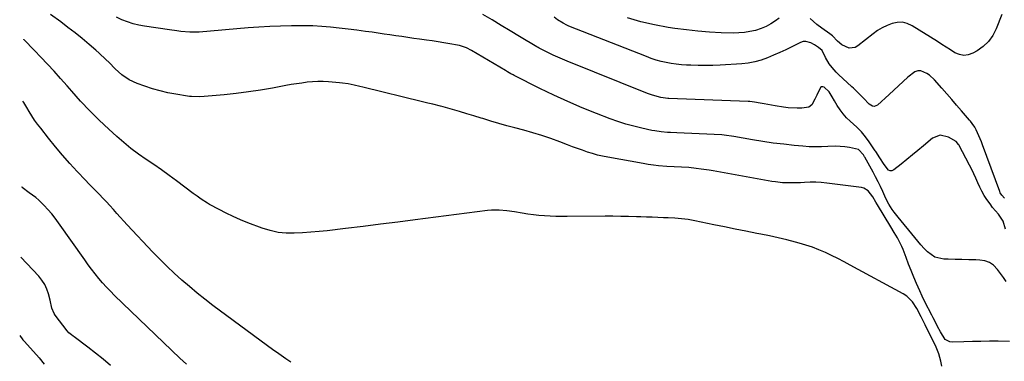
# Model space of a CAD drawing. Units: inches. Extents: x 1885692 to 1890408, y 469608 to 474967.
# Drawn here: x 1885741 to 1886274, y 473231 to 473417 of the extents above; entities that cross this region are included whole.
import ezdxf

# ---------------------------------------------------------------- set-up
doc = ezdxf.new("R2010")
doc.units = ezdxf.units.IN
doc.header["$MEASUREMENT"] = 0
doc.layers.add('7', color=7, linetype='Continuous')
doc.layers.add('8', color=7, linetype='Continuous')

msp = doc.modelspace()

# ---------------------------------------------------------------- linework, layer by layer
at = {"layer": '7', "color": 18}
for points in [[(1886277.19, 473242.22, 1948), (1886271.09, 473242.25, 1948), (1886266.41, 473242.25, 1948), (1886261.73, 473242.2, 1948), (1886257.06, 473242.09, 1948), (1886252.38, 473241.95, 1948), (1886246.33, 473241.72, 1948), (1886244.82, 473241.93, 1948), (1886242.34, 473243.29, 1948), (1886239.75, 473247.34, 1948), (1886238.24, 473250.28, 1948), (1886237.43, 473251.91, 1948), (1886235.88, 473254.96, 1948), (1886235.1, 473256.48, 1948), (1886231.33, 473263.7, 1948), (1886229.87, 473266.63, 1948), (1886228.53, 473269.61, 1948), (1886226.84, 473273.55, 1948), (1886225.37, 473277.04, 1948), (1886223.93, 473280.53, 1948), (1886222.53, 473284.05, 1948), (1886221.16, 473287.57, 1948), (1886219.5, 473291.91, 1948), (1886218.84, 473293.54, 1948), (1886218.11, 473295.14, 1948), (1886216.45, 473298.23, 1948), (1886214.64, 473301.25, 1948), (1886212.82, 473304.26, 1948), (1886205.64, 473316.12, 1948), (1886204.79, 473317.57, 1948), (1886203.14, 473320.51, 1948), (1886200.54, 473323.85, 1948), (1886198.26, 473325.19, 1948), (1886196.93, 473325.54, 1948), (1886178.23, 473327.98, 1948), (1886175.21, 473328.29, 1948), (1886172.19, 473328.47, 1948), (1886169.17, 473328.48, 1948), (1886166.13, 473328.36, 1948), (1886163.98, 473328.21, 1948), (1886160.07, 473328.05, 1948), (1886158.11, 473328.05, 1948), (1886154.2, 473328.2, 1948), (1886150.31, 473328.62, 1948), (1886148.38, 473328.92, 1948), (1886116.58, 473334.59, 1948), (1886114.41, 473334.96, 1948), (1886110.05, 473335.61, 1948), (1886107.46, 473335.95, 1948), (1886103.49, 473336.35, 1948), (1886099.51, 473336.6, 1948), (1886095.52, 473336.8, 1948), (1886091.54, 473337.05, 1948), (1886087.05, 473337.4, 1948), (1886084.24, 473337.7, 1948), (1886081.44, 473338.09, 1948), (1886078.64, 473338.54, 1948), (1886059.48, 473341.97, 1948), (1886056.69, 473342.54, 1948), (1886053.92, 473343.19, 1948), (1886051.18, 473343.97, 1948), (1886048.46, 473344.83, 1948), (1886045.77, 473345.77, 1948), (1886043.08, 473346.73, 1948), (1886040.4, 473347.72, 1948), (1886037.73, 473348.74, 1948), (1886033.51, 473350.37, 1948), (1886028.7, 473352.13, 1948), (1886023.86, 473353.79, 1948), (1886018.97, 473355.27, 1948), (1886014.04, 473356.64, 1948), (1886009.24, 473357.89, 1948), (1886004.85, 473359.07, 1948), (1886000.48, 473360.29, 1948), (1885996.12, 473361.58, 1948), (1885991.78, 473362.91, 1948), (1885990.84, 473363.21, 1948), (1885986.97, 473364.41, 1948), (1885983.09, 473365.59, 1948), (1885979.21, 473366.73, 1948), (1885975.31, 473367.85, 1948), (1885970.27, 473369.27, 1948), (1885968.89, 473369.65, 1948), (1885964.73, 473370.67, 1948), (1885961.94, 473371.31, 1948), (1885959.16, 473371.98, 1948), (1885926.79, 473380, 1948), (1885925.22, 473380.38, 1948), (1885922.08, 473381.1, 1948), (1885918.92, 473381.73, 1948), (1885915.74, 473382.2, 1948), (1885914.14, 473382.36, 1948), (1885908.25, 473382.85, 1948), (1885905.34, 473383, 1948), (1885902.42, 473383.03, 1948), (1885899.51, 473382.88, 1948), (1885896.61, 473382.6, 1948), (1885893.71, 473382.22, 1948), (1885890.81, 473381.8, 1948), (1885887.92, 473381.33, 1948), (1885885.04, 473380.82, 1948), (1885877.81, 473379.5, 1948), (1885871.3, 473378.39, 1948), (1885864.78, 473377.4, 1948), (1885858.23, 473376.59, 1948), (1885851.67, 473375.89, 1948), (1885840.75, 473374.87, 1948), (1885838.5, 473374.73, 1948), (1885834.01, 473374.87, 1948), (1885832.89, 473375, 1948), (1885831.77, 473375.16, 1948), (1885825.42, 473376.18, 1948), (1885821.16, 473376.98, 1948), (1885816.94, 473377.95, 1948), (1885812.78, 473379.14, 1948), (1885808.66, 473380.49, 1948), (1885804.44, 473382, 1948), (1885800.13, 473383.98, 1948), (1885796.23, 473386.68, 1948), (1885792.64, 473389.86, 1948), (1885789.25, 473393.25, 1948), (1885787.52, 473395.04, 1948), (1885784.01, 473398.39, 1948), (1885782.19, 473399.99, 1948), (1885778.44, 473403.17, 1948), (1885774.68, 473406.3, 1948), (1885770.88, 473409.38, 1948), (1885767.02, 473412.37, 1948), (1885763.11, 473415.31, 1948), (1885757.63, 473419.36, 1948)], [(1886275.09, 473303, 1952), (1886273.72, 473307.39, 1952), (1886271.15, 473311.2, 1952), (1886268.07, 473314.81, 1952), (1886266.65, 473316.7, 1952), (1886264.94, 473319.12, 1952), (1886263.54, 473321.31, 1952), (1886262.24, 473323.54, 1952), (1886261.06, 473325.86, 1952), (1886259.98, 473328.21, 1952), (1886258.94, 473330.6, 1952), (1886257.85, 473332.96, 1952), (1886256.71, 473335.3, 1952), (1886255.53, 473337.62, 1952), (1886249.72, 473348.69, 1952), (1886249.58, 473348.95, 1952), (1886248.25, 473350.48, 1952), (1886244.14, 473352.95, 1952), (1886239.67, 473354.01, 1952), (1886235.41, 473352.26, 1952), (1886230.6, 473348.21, 1952), (1886227.59, 473345.71, 1952), (1886224.57, 473343.22, 1952), (1886221.54, 473340.75, 1952), (1886218.48, 473338.3, 1952), (1886214.51, 473335.13, 1952), (1886213.51, 473334.71, 1952), (1886212.56, 473334.61, 1952), (1886211.68, 473335, 1952), (1886209.35, 473338.01, 1952), (1886206.97, 473341.66, 1952), (1886204.7, 473345.07, 1952), (1886204.37, 473345.55, 1952), (1886201.17, 473350.35, 1952), (1886199.13, 473353.14, 1952), (1886196.95, 473355.8, 1952), (1886194.55, 473358.26, 1952), (1886190.86, 473361.54, 1952), (1886188.85, 473363.42, 1952), (1886187, 473365.43, 1952), (1886185.36, 473367.63, 1952), (1886183.88, 473369.95, 1952), (1886182.4, 473372.58, 1952), (1886181.13, 473374.78, 1952), (1886179.55, 473377.45, 1952), (1886176.8, 473380.05, 1952), (1886176.04, 473380.21, 1952), (1886175.35, 473380.15, 1952), (1886174.78, 473379.77, 1952), (1886172.72, 473375.61, 1952), (1886171.74, 473373.43, 1952), (1886170.09, 473370.37, 1952), (1886168.38, 473369.19, 1952), (1886164.67, 473368.67, 1952), (1886162.16, 473368.54, 1952), (1886157.18, 473368.75, 1952), (1886154.69, 473369.08, 1952), (1886150.16, 473369.88, 1952), (1886146.17, 473370.58, 1952), (1886144.17, 473370.92, 1952), (1886142.17, 473371.27, 1952), (1886139.06, 473371.81, 1952), (1886137.73, 473372, 1952), (1886136.4, 473372.13, 1952), (1886135.51, 473372.18, 1952), (1886092.56, 473373.89, 1952), (1886092.01, 473373.91, 1952), (1886088.2, 473374.38, 1952), (1886083.71, 473375.58, 1952), (1886081.01, 473376.55, 1952), (1886037.6, 473394.02, 1952), (1886035.02, 473395.1, 1952), (1886032.45, 473396.21, 1952), (1886029.91, 473397.38, 1952), (1886027.38, 473398.59, 1952), (1886022.77, 473400.85, 1952), (1886022.36, 473401.06, 1952), (1886021.75, 473401.41, 1952), (1886021.35, 473401.64, 1952), (1886021.15, 473401.76, 1952), (1886011.65, 473407.48, 1952), (1886006.69, 473410.46, 1952), (1886001.74, 473413.43, 1952), (1885996.79, 473416.41, 1952), (1885991.84, 473419.39, 1952)], [(1886274.47, 473319.81, 1954), (1886272.95, 473321.47, 1954), (1886272.2, 473322.78, 1954), (1886271.9, 473323.48, 1954), (1886262.6, 473348.66, 1954), (1886261.97, 473350.3, 1954), (1886260.61, 473353.54, 1954), (1886259.07, 473356.89, 1954), (1886258.33, 473358.29, 1954), (1886257, 473360.25, 1954), (1886256.02, 473361.49, 1954), (1886255.51, 473362.1, 1954), (1886251.21, 473367.08, 1954), (1886248.55, 473370.17, 1954), (1886245.88, 473373.25, 1954), (1886243.2, 473376.33, 1954), (1886240.52, 473379.41, 1954), (1886236.62, 473383.89, 1954), (1886233.9, 473386.42, 1954), (1886232.35, 473387.44, 1954), (1886229.06, 473388.76, 1954), (1886227.46, 473388.81, 1954), (1886225.94, 473388.3, 1954), (1886222.16, 473385.33, 1954), (1886219.6, 473383.02, 1954), (1886217.05, 473380.71, 1954), (1886214.51, 473378.38, 1954), (1886211.98, 473376.05, 1954), (1886205.62, 473370.16, 1954), (1886203.85, 473369.43, 1954), (1886202.95, 473369.6, 1954), (1886201.14, 473370.82, 1954), (1886198.05, 473374.01, 1954), (1886195.79, 473376.41, 1954), (1886192.6, 473379.42, 1954), (1886191.79, 473380.16, 1954), (1886184.55, 473386.83, 1954), (1886183.32, 473388.04, 1954), (1886181.03, 473390.62, 1954), (1886179.56, 473392.58, 1954), (1886177.43, 473396.08, 1954), (1886175.67, 473399.78, 1954), (1886173.73, 473401.45, 1954), (1886171.58, 473402.89, 1954), (1886169.59, 473404.03, 1954), (1886166.83, 473404.8, 1954), (1886165.43, 473404.64, 1954), (1886164.02, 473404.19, 1954), (1886159.28, 473401.86, 1954), (1886156.01, 473400.29, 1954), (1886152.71, 473398.76, 1954), (1886149.39, 473397.29, 1954), (1886146.04, 473395.87, 1954), (1886142.64, 473394.66, 1954), (1886139.19, 473393.68, 1954), (1886135.65, 473393.05, 1954), (1886132.07, 473392.65, 1954), (1886120.37, 473391.95, 1954), (1886116.41, 473391.78, 1954), (1886112.46, 473391.68, 1954), (1886108.5, 473391.71, 1954), (1886104.54, 473391.82, 1954), (1886102.21, 473391.92, 1954), (1886099.43, 473392.1, 1954), (1886096.65, 473392.38, 1954), (1886093.9, 473392.8, 1954), (1886091.16, 473393.31, 1954), (1886088.44, 473393.95, 1954), (1886085.75, 473394.68, 1954), (1886083.1, 473395.55, 1954), (1886080.48, 473396.5, 1954), (1886038.44, 473413.04, 1954), (1886037.36, 473413.5, 1954), (1886035.26, 473414.57, 1954), (1886032.28, 473416.49, 1954), (1886030.39, 473417.91, 1954)], [(1886152.38, 473417.28, 1956), (1886150.34, 473415.83, 1956), (1886147.86, 473414.26, 1956), (1886145.3, 473412.88, 1956), (1886142.61, 473411.77, 1956), (1886139.56, 473410.76, 1956), (1886136.56, 473410.08, 1956), (1886133.54, 473409.57, 1956), (1886130.48, 473409.34, 1956), (1886127.41, 473409.3, 1956), (1886120.98, 473409.49, 1956), (1886114.69, 473409.79, 1956), (1886108.4, 473410.25, 1956), (1886102.15, 473410.95, 1956), (1886095.9, 473411.8, 1956), (1886092.23, 473412.37, 1956), (1886084.82, 473413.74, 1956), (1886077.49, 473415.41, 1956), (1886070.28, 473417.52, 1956)], [(1886272.97, 473419.34, 1956), (1886269.99, 473411.58, 1956), (1886268.15, 473407.97, 1956), (1886265.89, 473404.73, 1956), (1886263.01, 473402.04, 1956), (1886259.7, 473399.7, 1956), (1886257.3, 473398.37, 1956), (1886254.87, 473397.51, 1956), (1886252.44, 473397.18, 1956), (1886250.04, 473397.65, 1956), (1886247.66, 473398.65, 1956), (1886245.29, 473400.15, 1956), (1886242.92, 473401.65, 1956), (1886240.54, 473403.15, 1956), (1886238.16, 473404.65, 1956), (1886224.4, 473413.28, 1956), (1886221.81, 473414.45, 1956), (1886219.15, 473415.13, 1956), (1886216.41, 473415.08, 1956), (1886213.62, 473414.55, 1956), (1886210.84, 473413.45, 1956), (1886208.17, 473412.16, 1956), (1886205.65, 473410.6, 1956), (1886203.23, 473408.86, 1956), (1886195.09, 473402.33, 1956), (1886193.57, 473401.51, 1956), (1886190.38, 473401.15, 1956), (1886186.28, 473402.89, 1956), (1886184.01, 473404.92, 1956), (1886181.35, 473407.8, 1956), (1886179.88, 473408.93, 1956), (1886175.46, 473411.97, 1956), (1886172.86, 473413.92, 1956), (1886169.21, 473417.15, 1956)], [(1886240.56, 473228.68, 1946), (1886240.05, 473231.55, 1946), (1886238.98, 473235.37, 1946), (1886238.26, 473237.22, 1946), (1886237.45, 473239.03, 1946), (1886231.49, 473251.1, 1946), (1886229.29, 473255.58, 1946), (1886226.94, 473259.99, 1946), (1886224.63, 473263.61, 1946), (1886221.48, 473266.68, 1946), (1886219.61, 473267.91, 1946), (1886190.91, 473283.54, 1946), (1886187.58, 473285.31, 1946), (1886184.22, 473287.04, 1946), (1886180.83, 473288.7, 1946), (1886177.41, 473290.31, 1946), (1886173.95, 473291.8, 1946), (1886170.44, 473293.17, 1946), (1886166.86, 473294.36, 1946), (1886163.25, 473295.42, 1946), (1886161.2, 473295.97, 1946), (1886156.52, 473297.17, 1946), (1886151.82, 473298.31, 1946), (1886147.1, 473299.35, 1946), (1886142.36, 473300.32, 1946), (1886140.21, 473300.73, 1946), (1886134.39, 473301.87, 1946), (1886128.58, 473303.04, 1946), (1886122.77, 473304.23, 1946), (1886116.96, 473305.44, 1946), (1886106.67, 473307.61, 1946), (1886103.1, 473308.25, 1946), (1886099.5, 473308.69, 1946), (1886095.88, 473308.97, 1946), (1886092.25, 473309.15, 1946), (1886089.72, 473309.23, 1946), (1886086.64, 473309.34, 1946), (1886083.56, 473309.45, 1946), (1886080.47, 473309.55, 1946), (1886077.39, 473309.66, 1946), (1886075.06, 473309.74, 1946), (1886070.82, 473309.86, 1946), (1886066.57, 473309.95, 1946), (1886062.32, 473309.99, 1946), (1886058.07, 473309.99, 1946), (1886037.49, 473309.88, 1946), (1886034.43, 473309.89, 1946), (1886031.37, 473309.94, 1946), (1886028.32, 473310.05, 1946), (1886025.26, 473310.2, 1946), (1886022.22, 473310.43, 1946), (1886019.18, 473310.74, 1946), (1886016.16, 473311.16, 1946), (1886013.14, 473311.67, 1946), (1886008.95, 473312.42, 1946), (1886004.8, 473313.01, 1946), (1886000.64, 473313.39, 1946), (1885996.48, 473313.33, 1946), (1885994.4, 473313.14, 1946), (1885955.16, 473308.08, 1946), (1885945.74, 473306.88, 1946), (1885936.32, 473305.69, 1946), (1885926.9, 473304.53, 1946), (1885917.48, 473303.39, 1946), (1885907.55, 473302.19, 1946), (1885903.09, 473301.71, 1946), (1885898.62, 473301.3, 1946), (1885894.14, 473300.99, 1946), (1885889.66, 473300.76, 1946), (1885885.21, 473300.86, 1946), (1885880.83, 473301.29, 1946), (1885876.52, 473302.26, 1946), (1885872.27, 473303.56, 1946), (1885864.44, 473306.5, 1946), (1885860.47, 473308.09, 1946), (1885856.55, 473309.79, 1946), (1885852.71, 473311.66, 1946), (1885848.91, 473313.64, 1946), (1885843.77, 473316.46, 1946), (1885842.6, 473317.13, 1946), (1885839.17, 473319.28, 1946), (1885836.96, 473320.82, 1946), (1885834.79, 473322.42, 1946), (1885825.84, 473329.16, 1946), (1885821.77, 473332.16, 1946), (1885817.67, 473335.12, 1946), (1885813.52, 473338, 1946), (1885809.33, 473340.84, 1946), (1885805.19, 473343.73, 1946), (1885801.15, 473346.74, 1946), (1885797.25, 473349.94, 1946), (1885793.45, 473353.26, 1946), (1885789.18, 473357.17, 1946), (1885783.94, 473362.13, 1946), (1885778.83, 473367.2, 1946), (1885773.89, 473372.44, 1946), (1885769.07, 473377.8, 1946), (1885766.51, 473380.76, 1946), (1885763.03, 473384.7, 1946), (1885759.51, 473388.6, 1946), (1885755.92, 473392.44, 1946), (1885752.3, 473396.25, 1946), (1885748.86, 473399.8, 1946), (1885746.93, 473401.81, 1946), (1885745.02, 473403.83, 1946), (1885743.12, 473405.87, 1946), (1885743.05, 473405.95, 1946)], [(1885887.76, 473230.87, 1944), (1885885.13, 473232.68, 1944), (1885882.52, 473234.52, 1944), (1885879.93, 473236.39, 1944), (1885878.65, 473237.33, 1944), (1885845.57, 473261.72, 1944), (1885841.23, 473265.01, 1944), (1885836.96, 473268.38, 1944), (1885832.78, 473271.86, 1944), (1885828.66, 473275.42, 1944), (1885824.65, 473279.09, 1944), (1885820.69, 473282.82, 1944), (1885816.84, 473286.67, 1944), (1885813.06, 473290.58, 1944), (1885799.16, 473305.34, 1944), (1885797.25, 473307.39, 1944), (1885795.35, 473309.45, 1944), (1885793.48, 473311.53, 1944), (1885791.62, 473313.63, 1944), (1885789.7, 473315.77, 1944), (1885787.86, 473317.79, 1944), (1885785.99, 473319.77, 1944), (1885784.1, 473321.74, 1944), (1885782.19, 473323.7, 1944), (1885780.3, 473325.67, 1944), (1885778.4, 473327.64, 1944), (1885776.52, 473329.61, 1944), (1885772.06, 473334.29, 1944), (1885768.01, 473338.67, 1944), (1885764.05, 473343.11, 1944), (1885760.21, 473347.67, 1944), (1885756.46, 473352.3, 1944), (1885752.24, 473357.67, 1944), (1885750.56, 473359.89, 1944), (1885748.94, 473362.14, 1944), (1885747.41, 473364.46, 1944), (1885745.93, 473366.81, 1944), (1885744.68, 473368.88, 1944), (1885743.07, 473371.58, 1944), (1885742.59, 473372.43, 1944)], [(1885831.19, 473229.82, 1942), (1885827.7, 473233.08, 1942), (1885792.25, 473267.13, 1942), (1885790.02, 473269.34, 1942), (1885787.85, 473271.6, 1942), (1885785.76, 473273.94, 1942), (1885783.73, 473276.33, 1942), (1885781.76, 473278.77, 1942), (1885779.83, 473281.25, 1942), (1885777.95, 473283.76, 1942), (1885776.12, 473286.31, 1942), (1885761.94, 473306.42, 1942), (1885760.1, 473308.9, 1942), (1885758.19, 473311.31, 1942), (1885756.16, 473313.63, 1942), (1885754.06, 473315.89, 1942), (1885751.29, 473318.71, 1942), (1885749.65, 473320.21, 1942), (1885746, 473322.74, 1942), (1885742.23, 473325.61, 1942), (1885741.96, 473325.97, 1942)]]:
    msp.add_polyline3d(points, dxfattribs=at)
at = {"layer": '8', "color": 18}
for points in [[(1886275.44, 473274.6, 1950), (1886273.9, 473276.81, 1950), (1886272.31, 473278.99, 1950), (1886270.71, 473281.15, 1950), (1886268.51, 473283.42, 1950), (1886266.34, 473284.93, 1950), (1886263.85, 473285.81, 1950), (1886261.14, 473286.26, 1950), (1886258.95, 473286.32, 1950), (1886255.19, 473286.42, 1950), (1886251.43, 473286.52, 1950), (1886247.67, 473286.63, 1950), (1886243.9, 473286.74, 1950), (1886241.58, 473286.81, 1950), (1886236.79, 473287.9, 1950), (1886232.76, 473290.71, 1950), (1886230.97, 473292.6, 1950), (1886229.22, 473294.52, 1950), (1886227.51, 473296.47, 1950), (1886225.83, 473298.46, 1950), (1886216.78, 473309.43, 1950), (1886214.66, 473312.18, 1950), (1886213.68, 473313.61, 1950), (1886211.85, 473316.56, 1950), (1886210.23, 473319.62, 1950), (1886208.5, 473323.39, 1950), (1886207.26, 473326.07, 1950), (1886205.99, 473328.72, 1950), (1886204.64, 473331.33, 1950), (1886203.26, 473333.93, 1950), (1886198.77, 473342.1, 1950), (1886198.68, 473342.26, 1950), (1886198, 473343.38, 1950), (1886195.31, 473346.19, 1950), (1886190.49, 473347.35, 1950), (1886187.97, 473347.67, 1950), (1886185.45, 473347.88, 1950), (1886182.92, 473347.92, 1950), (1886178.73, 473347.74, 1950), (1886175.36, 473347.61, 1950), (1886172, 473347.59, 1950), (1886168.64, 473347.72, 1950), (1886165.28, 473347.96, 1950), (1886160.59, 473348.4, 1950), (1886154.9, 473349.01, 1950), (1886149.22, 473349.7, 1950), (1886143.56, 473350.53, 1950), (1886137.91, 473351.45, 1950), (1886127.84, 473353.2, 1950), (1886126.53, 473353.42, 1950), (1886123.88, 473353.79, 1950), (1886121.23, 473354.08, 1950), (1886117.24, 473354.35, 1950), (1886096.88, 473355.17, 1950), (1886093.5, 473355.34, 1950), (1886091.81, 473355.44, 1950), (1886088.44, 473355.73, 1950), (1886085.09, 473356.22, 1950), (1886083.43, 473356.55, 1950), (1886077.96, 473357.75, 1950), (1886073.59, 473358.8, 1950), (1886069.27, 473359.99, 1950), (1886065, 473361.37, 1950), (1886060.77, 473362.88, 1950), (1886053.38, 473365.71, 1950), (1886045.57, 473368.84, 1950), (1886037.84, 473372.12, 1950), (1886030.2, 473375.63, 1950), (1886022.64, 473379.31, 1950), (1886008.84, 473386.27, 1950), (1886008.23, 473386.58, 1950), (1886007.03, 473387.25, 1950), (1886005.26, 473388.32, 1950), (1886004.67, 473388.67, 1950), (1886004.08, 473389.02, 1950), (1885985.72, 473399.87, 1950), (1885983.01, 473401.26, 1950), (1885979.17, 473402.55, 1950), (1885978.17, 473402.75, 1950), (1885973.87, 473403.49, 1950), (1885970.72, 473404.02, 1950), (1885967.56, 473404.53, 1950), (1885964.4, 473405.01, 1950), (1885961.23, 473405.47, 1950), (1885957.56, 473405.98, 1950), (1885954.34, 473406.43, 1950), (1885951.12, 473406.88, 1950), (1885947.91, 473407.35, 1950), (1885944.69, 473407.82, 1950), (1885941.48, 473408.29, 1950), (1885938.26, 473408.76, 1950), (1885935.05, 473409.23, 1950), (1885931.83, 473409.69, 1950), (1885928.21, 473410.21, 1950), (1885923.49, 473410.86, 1950), (1885918.76, 473411.46, 1950), (1885914.02, 473411.99, 1950), (1885909.28, 473412.48, 1950), (1885904.53, 473412.85, 1950), (1885899.77, 473413.12, 1950), (1885895.01, 473413.24, 1950), (1885890.24, 473413.25, 1950), (1885888.05, 473413.22, 1950), (1885882.19, 473413.08, 1950), (1885876.34, 473412.85, 1950), (1885870.49, 473412.5, 1950), (1885864.64, 473412.07, 1950), (1885838.16, 473409.84, 1950), (1885836.24, 473409.73, 1950), (1885834.31, 473409.73, 1950), (1885833.03, 473409.8, 1950), (1885828.12, 473410.2, 1950), (1885826.06, 473410.41, 1950), (1885821.96, 473410.96, 1950), (1885808.57, 473412.99, 1950), (1885805.39, 473413.6, 1950), (1885802.26, 473414.36, 1950), (1885799.2, 473415.36, 1950), (1885796.18, 473416.52, 1950), (1885793.24, 473417.87, 1950)], [(1885790.11, 473229.14, 1940), (1885786.11, 473232.57, 1940), (1885782.01, 473235.89, 1940), (1885777.84, 473239.12, 1940), (1885770.4, 473244.72, 1940), (1885769.9, 473245.09, 1940), (1885768.89, 473245.81, 1940), (1885767.42, 473246.92, 1940), (1885766.59, 473247.84, 1940), (1885760.06, 473256.38, 1940), (1885759.48, 473257.27, 1940), (1885758.35, 473260.23, 1940), (1885757.42, 473264.45, 1940), (1885756.54, 473267.91, 1940), (1885755.64, 473270.58, 1940), (1885754.48, 473273.11, 1940), (1885752.94, 473275.43, 1940), (1885751.16, 473277.61, 1940), (1885741.44, 473287.76, 1940)], [(1885740.86, 473245.36, 1940), (1885742.64, 473243.08, 1940), (1885743.06, 473242.58, 1940), (1885743.49, 473242.1, 1940), (1885751.38, 473233.23, 1940), (1885754.17, 473229.89, 1940)]]:
    msp.add_polyline3d(points, dxfattribs=at)

doc.saveas('drawing.dxf')
